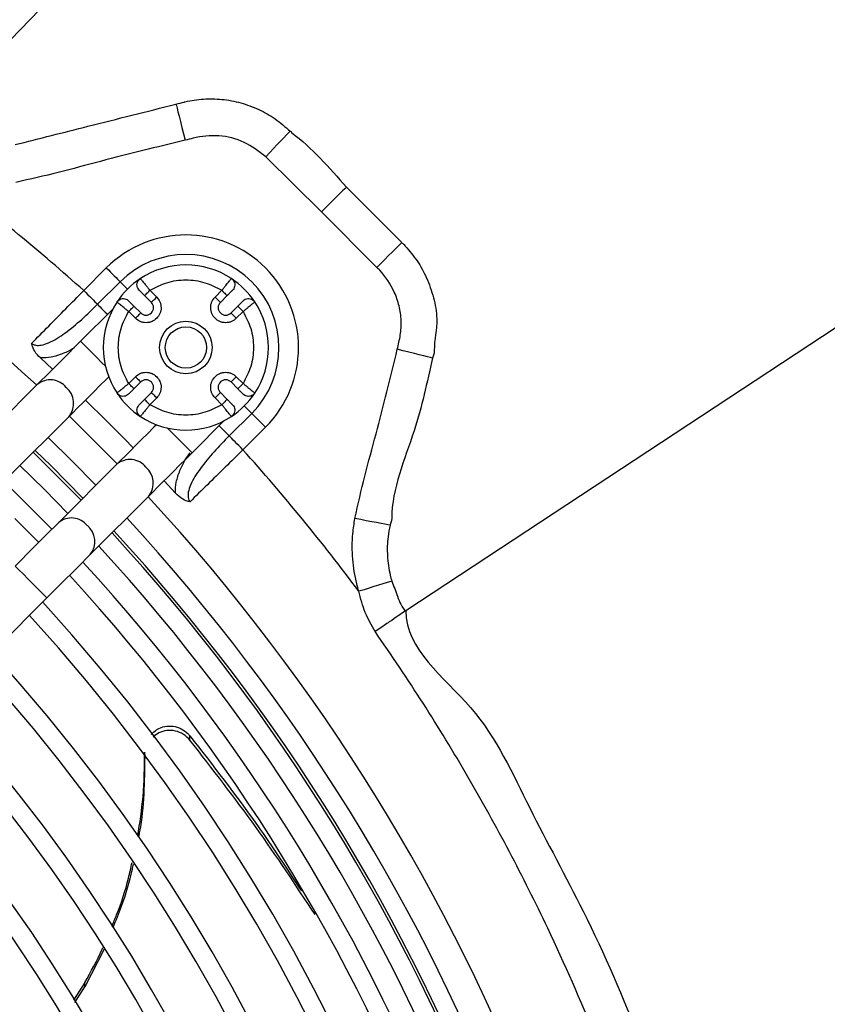
# Model space of a CAD drawing. Units: millimetres. Extents: x 1383 to 10587, y 1123 to 7386.
# Drawn here: x 2348 to 2455, y 1915 to 2047 of the extents above; entities that cross this region are included whole.
import ezdxf

# ---------------------------------------------------------------- set-up
doc = ezdxf.new("R2010")
doc.units = ezdxf.units.MM
doc.layers.add('Flowair1', color=7, linetype='Continuous')

msp = doc.modelspace()

# ---------------------------------------------------------------- linework, layer by layer
at = {"layer": 'Flowair1'}
for p, q in [((2494.31, 2030.59), (2398.97, 1967.83)), ((2387.75, 2020.95), (2380.32, 2028.3)), ((2391.07, 2024.27), (2398.45, 2016.89)), ((2395.13, 2013.57), (2387.75, 2020.95)), ((2356.08, 2010.48), (2359.09, 2013.49)), ((2357.91, 2008.65), (2360.92, 2011.65)), ((2364.19, 2009.8), (2365.09, 2008.9)), ((2364.9, 2010.51), (2365.8, 2009.61)), ((2373.58, 2009.61), (2374.48, 2010.51)), ((2374.28, 2008.9), (2375.18, 2009.8)), ((2363.68, 2007.49), (2362.77, 2008.39)), ((2376.6, 2008.39), (2375.7, 2007.49)), ((2359.94, 2008), (2355.66, 2003.72)), ((2362.97, 2006.78), (2362.07, 2007.68)), ((2377.31, 2007.68), (2376.4, 2006.78)), ((2350.31, 2001.5), (2351.94, 2000)), ((2349.89, 1997.95), (2342.1, 1990.16)), ((2362.07, 1998.1), (2362.97, 1999)), ((2362.77, 1997.39), (2363.68, 1998.3)), ((2375.7, 1998.3), (2376.6, 1997.39)), ((2376.4, 1999), (2377.31, 1998.1)), ((2365.09, 1996.88), (2364.19, 1995.98)), ((2375.18, 1995.98), (2374.28, 1996.88)), ((2365.8, 1996.18), (2364.9, 1995.27)), ((2374.48, 1995.27), (2373.58, 1996.18)), ((2378.46, 1994.11), (2375.45, 1991.11)), ((2346.34, 1985.91), (2354.14, 1993.71)), ((2360.54, 1987.38), (2354.17, 1993.74)), ((2370.51, 1988.87), (2374.79, 1993.15)), ((2380.3, 1992.27), (2377.29, 1989.27)), ((2351.34, 1990.91), (2354.55, 1987.76)), ((2355.73, 1982.57), (2349.36, 1988.93)), ((2360.5, 1987.34), (2352.71, 1979.55)), ((2354.55, 1987.76), (2357.71, 1984.55)), ((2347.59, 1987.17), (2350.81, 1984.01)), ((2351.84, 1978.69), (2345.48, 1985.05)), ((2366.79, 1985.15), (2368.3, 1983.5)), ((2350.81, 1984.01), (2353.96, 1980.8)), ((2356.95, 1975.31), (2364.74, 1983.1)), ((2346.92, 1980.13), (2350.08, 1976.92)), ((2258.52, 1876.87), (2351.18, 1969.54)), ((2370.23, 1950.58), (2370.21, 1951.16)), ((2364.19, 1948.98), (2364.2, 1948.4)), ((2358.8, 1922.72), (2356.23, 1917.72)), ((2356.21, 1918.3), (2354.71, 1915.96)), ((2354.9, 1915.63), (2356.23, 1917.72)), ((2356.23, 1917.72), (2356.21, 1918.3))]:
    msp.add_line(p, q, dxfattribs=at)
at = {"layer": 'Flowair1', "flags": 128}
for points in [[(2388.81, 2087.93), (2361.85, 2060.01), (2334.66, 2031.86)], [(2368.37, 2035.31), (2368.42, 2035.12), (2368.51, 2034.78), (2368.63, 2034.3), (2368.78, 2033.7), (2368.96, 2032.99), (2369.15, 2032.21), (2369.36, 2031.37), (2369.58, 2030.51)], [(2383.56, 2031.73), (2383.35, 2031.51), (2383.07, 2031.21), (2382.72, 2030.83), (2382.31, 2030.4), (2381.85, 2029.92), (2381.36, 2029.4), (2380.85, 2028.86), (2380.32, 2028.3)], [(2391.07, 2024.27), (2390.84, 2024.05), (2390.55, 2023.75), (2390.19, 2023.39), (2389.77, 2022.98), (2389.31, 2022.51), (2388.81, 2022.01), (2388.28, 2021.49), (2387.75, 2020.95)], [(2398.45, 2016.89), (2398.23, 2016.66), (2397.93, 2016.37), (2397.57, 2016.01), (2397.16, 2015.59), (2396.69, 2015.13), (2396.2, 2014.63), (2395.67, 2014.1), (2395.13, 2013.57)], [(2359.09, 2013.49), (2359.36, 2013.22), (2359.64, 2012.94), (2359.9, 2012.68), (2360.15, 2012.43), (2360.38, 2012.2), (2360.59, 2011.99), (2360.77, 2011.81), (2360.92, 2011.65)], [(2360.92, 2011.65), (2361.08, 2011.5), (2361.26, 2011.32), (2361.47, 2011.11), (2361.7, 2010.88), (2361.91, 2010.67)], [(2356.08, 2010.48), (2356.35, 2010.21), (2356.63, 2009.93), (2356.89, 2009.67), (2357.14, 2009.42), (2357.37, 2009.19), (2357.58, 2008.98), (2357.76, 2008.8), (2357.91, 2008.65)], [(2364.19, 2009.8), (2364.2, 2009.82), (2364.24, 2009.86), (2364.31, 2009.92), (2364.4, 2010.01), (2364.5, 2010.12), (2364.62, 2010.24), (2364.76, 2010.37), (2364.9, 2010.51)], [(2365.8, 2009.61), (2365.66, 2009.47), (2365.53, 2009.34), (2365.4, 2009.22), (2365.3, 2009.11), (2365.21, 2009.02), (2365.14, 2008.96), (2365.1, 2008.92), (2365.09, 2008.9)], [(2373.58, 2009.61), (2373.71, 2009.47), (2373.85, 2009.34), (2373.97, 2009.22), (2374.08, 2009.11), (2374.16, 2009.02), (2374.23, 2008.96), (2374.27, 2008.92), (2374.28, 2008.9)], [(2374.48, 2010.51), (2374.61, 2010.37), (2374.75, 2010.24), (2374.87, 2010.12), (2374.98, 2010.01), (2375.06, 2009.92), (2375.13, 2009.86), (2375.17, 2009.82), (2375.18, 2009.8)], [(2357.91, 2008.65), (2358.07, 2008.49), (2358.25, 2008.31), (2358.46, 2008.1), (2358.69, 2007.87), (2358.94, 2007.62), (2359.2, 2007.36), (2359.25, 2007.31)], [(2362.07, 2007.68), (2362.2, 2007.82), (2362.34, 2007.95), (2362.46, 2008.08), (2362.57, 2008.18), (2362.65, 2008.27), (2362.72, 2008.34), (2362.76, 2008.38), (2362.77, 2008.39)], [(2376.6, 2008.39), (2376.61, 2008.38), (2376.65, 2008.34), (2376.72, 2008.27), (2376.81, 2008.18), (2376.91, 2008.08), (2377.03, 2007.95), (2377.17, 2007.82), (2377.31, 2007.68)], [(2362.97, 2006.78), (2363.11, 2006.92), (2363.24, 2007.05), (2363.36, 2007.17), (2363.47, 2007.28), (2363.56, 2007.37), (2363.62, 2007.43), (2363.66, 2007.48), (2363.68, 2007.49)], [(2376.4, 2006.78), (2376.27, 2006.92), (2376.13, 2007.05), (2376.01, 2007.17), (2375.9, 2007.28), (2375.82, 2007.37), (2375.75, 2007.43), (2375.71, 2007.48), (2375.7, 2007.49)], [(2355.66, 2003.72), (2354.82, 2002.88), (2353.99, 2002.05), (2353.19, 2001.24), (2352.42, 2000.47), (2351.69, 1999.75), (2351.02, 1999.08), (2350.42, 1998.48), (2349.89, 1997.95)], [(2358.97, 2000.42), (2358.51, 2000.87), (2357.79, 2001.6), (2357.06, 2002.32), (2356.42, 2002.96), (2355.95, 2003.44), (2355.7, 2003.69), (2355.66, 2003.72)], [(2402.52, 2001.49), (2402.25, 2001.56), (2401.86, 2001.65), (2401.37, 2001.78), (2400.78, 2001.92), (2400.12, 2002.08), (2399.4, 2002.26), (2398.63, 2002.45), (2397.85, 2002.65)], [(2354.14, 1993.71), (2354.66, 1994.24), (2355.27, 1994.84), (2355.94, 1995.51), (2356.66, 1996.23), (2357.43, 1997), (2358.24, 1997.81), (2359.07, 1998.64), (2359.41, 1998.98)], [(2362.77, 1997.39), (2362.76, 1997.41), (2362.72, 1997.45), (2362.65, 1997.51), (2362.57, 1997.6), (2362.46, 1997.71), (2362.34, 1997.83), (2362.2, 1997.96), (2362.07, 1998.1)], [(2362.97, 1999), (2363.11, 1998.87), (2363.24, 1998.73), (2363.36, 1998.61), (2363.47, 1998.5), (2363.56, 1998.42), (2363.62, 1998.35), (2363.66, 1998.31), (2363.68, 1998.3)], [(2376.4, 1999), (2376.27, 1998.87), (2376.13, 1998.73), (2376.01, 1998.61), (2375.9, 1998.5), (2375.82, 1998.42), (2375.75, 1998.35), (2375.71, 1998.31), (2375.7, 1998.3)], [(2377.31, 1998.1), (2377.17, 1997.96), (2377.03, 1997.83), (2376.91, 1997.71), (2376.81, 1997.6), (2376.72, 1997.51), (2376.65, 1997.45), (2376.61, 1997.41), (2376.6, 1997.39)], [(2365.8, 1996.18), (2365.66, 1996.31), (2365.53, 1996.45), (2365.4, 1996.57), (2365.3, 1996.68), (2365.21, 1996.76), (2365.14, 1996.83), (2365.1, 1996.87), (2365.09, 1996.88)], [(2373.58, 1996.18), (2373.71, 1996.31), (2373.85, 1996.45), (2373.97, 1996.57), (2374.08, 1996.68), (2374.16, 1996.76), (2374.23, 1996.83), (2374.27, 1996.87), (2374.28, 1996.88)], [(2364.9, 1995.27), (2364.76, 1995.41), (2364.62, 1995.54), (2364.5, 1995.67), (2364.4, 1995.77), (2364.31, 1995.86), (2364.24, 1995.93), (2364.2, 1995.97), (2364.19, 1995.98)], [(2375.18, 1995.98), (2375.17, 1995.97), (2375.13, 1995.93), (2375.06, 1995.86), (2374.98, 1995.77), (2374.87, 1995.67), (2374.75, 1995.54), (2374.61, 1995.41), (2374.48, 1995.27)], [(2378.46, 1994.11), (2378.3, 1994.27), (2378.12, 1994.45), (2377.91, 1994.66), (2377.68, 1994.89), (2377.46, 1995.11)], [(2380.3, 1992.27), (2380.02, 1992.55), (2379.75, 1992.82), (2379.48, 1993.09), (2379.23, 1993.33), (2379, 1993.57), (2378.8, 1993.77), (2378.61, 1993.96), (2378.46, 1994.11)], [(2365.77, 1992.61), (2365.43, 1992.27), (2364.6, 1991.44), (2363.79, 1990.64), (2363.02, 1989.87), (2362.3, 1989.14), (2361.63, 1988.47), (2361.03, 1987.87), (2360.5, 1987.34)], [(2370.51, 1988.87), (2370.48, 1988.9), (2370.23, 1989.16), (2369.76, 1989.63), (2369.12, 1990.27), (2368.39, 1990.99), (2367.67, 1991.72), (2367.21, 1992.17)], [(2375.45, 1991.11), (2375.3, 1991.26), (2375.12, 1991.44), (2374.91, 1991.65), (2374.68, 1991.88), (2374.43, 1992.13), (2374.17, 1992.4), (2374.1, 1992.46)], [(2377.29, 1989.27), (2377.01, 1989.55), (2376.74, 1989.82), (2376.48, 1990.08), (2376.23, 1990.33), (2376, 1990.56), (2375.79, 1990.77), (2375.61, 1990.95), (2375.45, 1991.11)], [(2349.62, 1989.19), (2351.75, 1987.11), (2355.98, 1982.82)], [(2364.74, 1983.1), (2365.27, 1983.63), (2365.87, 1984.23), (2366.54, 1984.9), (2367.27, 1985.62), (2368.04, 1986.39), (2368.84, 1987.2), (2369.67, 1988.03), (2370.51, 1988.87)], [(2352.71, 1979.55), (2352.18, 1979.02), (2351.58, 1978.42), (2350.91, 1977.75), (2350.19, 1977.03), (2349.41, 1976.26), (2348.61, 1975.45), (2347.78, 1974.62), (2346.94, 1973.78)], [(2396.88, 1979.22), (2396.58, 1979.28), (2396.18, 1979.35), (2395.68, 1979.45), (2395.09, 1979.56), (2394.44, 1979.69), (2393.72, 1979.82), (2392.97, 1979.96), (2392.2, 1980.11)], [(2351.18, 1969.54), (2352.02, 1970.38), (2352.85, 1971.21), (2353.66, 1972.01), (2354.43, 1972.79), (2355.15, 1973.51), (2355.82, 1974.18), (2356.42, 1974.78), (2356.95, 1975.31)], [(2351.18, 1969.54), (2351.05, 1969.67), (2350.68, 1970.03), (2350.12, 1970.6), (2349.43, 1971.29), (2348.69, 1972.03), (2348, 1972.72), (2347.43, 1973.28), (2347.07, 1973.65), (2346.94, 1973.78)], [(2397.11, 1971.76), (2396.79, 1971.67), (2396.38, 1971.54), (2395.9, 1971.39), (2395.35, 1971.22), (2394.74, 1971.04), (2394.1, 1970.84), (2393.42, 1970.63), (2392.73, 1970.42)]]:
    msp.add_lwpolyline(points, dxfattribs=at)
at = {"layer": 'Flowair1'}
for radius in [3.5, 2.75]:
    msp.add_circle((2369.69, 2002.89), radius, dxfattribs=at)
for centre, radius, start, end in [((2172.76, 1805.96), 261.1, 47.3047, 85.6069), ((2172.76, 1805.96), 274.65, 48.1288, 52.9225), ((2369.69, 2002.88), 15, 314.9855, 134.9855), ((2369.69, 2002.88), 12.4, 314.9855, 134.9855), ((2369.69, 2002.89), 11, 56.537, 123.463), ((2369.69, 2002.89), 11, 123.463, 146.537), ((2369.69, 2002.89), 11, 33.463, 56.537), ((2369.69, 2002.89), 11, 146.537, 213.463), ((2364.38, 2008.2), 1, 225, 45), ((2374.99, 2008.2), 1, 135, 315), ((2369.69, 2002.89), 11, 326.537, 33.463), ((2351.63, 1995.87), 2.71, 38.6714, 129.759), ((2364.38, 1997.59), 1, 315, 135), ((2374.99, 1997.59), 1, 45, 225), ((2351.99, 1995.44), 2.76, 321.1975, 50.3708), ((2369.69, 2002.89), 11, 213.463, 236.537), ((2369.69, 2002.89), 11, 303.463, 326.537), ((2172.76, 1805.96), 264.12, 44.0238, 45.9762), ((2369.69, 2002.89), 11, 236.537, 303.463), ((2172.76, 1805.96), 274.65, 36.7831, 41.8673), ((2362.24, 1985.26), 2.71, 38.6714, 129.759), ((2362.59, 1984.83), 2.76, 321.2011, 50.3689), ((2172.76, 1805.96), 261.1, 317.3047, 42.6953), ((2354.44, 1977.47), 2.71, 38.6714, 129.759), ((2172.76, 1805.96), 257.1, 317.3406, 42.6594), ((2354.8, 1977.04), 2.76, 321.2007, 50.3693), ((2172.76, 1805.96), 254.3, 317.3664, 42.6336), ((2172.76, 1805.96), 254.66, 317.3631, 42.6369), ((2172.76, 1805.96), 251.8, 317.3899, 42.6101), ((2172.76, 1805.96), 248.81, 317.4187, 42.5813), ((2172.76, 1805.96), 246.31, 317.4472, 42.5568), ((2172.76, 1805.96), 241.25, 317.4945, 42.5055), ((2172.76, 1805.96), 238.75, 317.5206, 42.4794), ((2172.76, 1805.96), 231.75, 317.5968, 42.4032), ((2172.76, 1805.96), 229.25, 317.6252, 42.3748), ((2172.76, 1805.96), 222.25, 317.7079, 42.2921), ((2172.76, 1805.96), 219.75, 317.7387, 42.2613), ((2172.76, 1805.96), 212.75, 317.8289, 42.1711), ((2172.76, 1805.96), 210.25, 317.8626, 42.1374), ((2172.76, 1805.96), 203.25, 317.9501, 42.0388), ((2172.76, 1805.96), 200.75, 317.9982, 42.0018), ((2172.76, 1805.96), 193.75, 318.1066, 41.8934), ((2172.76, 1805.96), 191.25, 318.1472, 41.8528), ((2172.76, 1805.96), 184.25, 318.2669, 41.7331), ((2172.76, 1805.96), 181.75, 318.3119, 41.6881)]:
    msp.add_arc(centre, radius, start, end, dxfattribs=at)
for points, knots in [([(2369.6, 2035.62), (2369.6, 2035.62), (2370.4, 2035.82), (2372.02, 2036.05), (2374.52, 2036.02), (2377.01, 2035.55), (2379.41, 2034.66), (2381.65, 2033.41), (2382.92, 2032.29), (2383.56, 2031.73)], [0, 0, 0, 0, 0.000004, 0.162575, 0.325155, 0.494684, 0.66423, 0.83211, 1, 1, 1, 1]), ([(2346.94, 2029.92), (2346.94, 2029.92), (2350.17, 2030.73), (2357.32, 2032.54), (2364.46, 2034.33), (2368.37, 2035.31)], [0, 0, 0, 0, 0.000003, 0.452439, 1, 1, 1, 1]), ([(2368.37, 2035.31), (2368.73, 2035.4), (2369.14, 2035.51), (2369.55, 2035.61), (2369.6, 2035.62), (2369.6, 2035.62)], [0, 0, 0, 0, 0.8730239, 0.9999515, 1, 1, 1, 1]), ([(2369.58, 2030.51), (2365.82, 2029.59), (2360.17, 2028.22), (2352.7, 2026.17), (2348.93, 2025.32), (2347.04, 2024.89)], [0, 0, 0, 0, 0.499976, 0.750073, 1, 1, 1, 1]), ([(2380.32, 2028.3), (2379.4, 2029.01), (2377.56, 2030.44), (2374.09, 2031.29), (2371.4, 2030.99), (2369.94, 2030.6), (2369.58, 2030.51)], [0, 0, 0, 0, 0.30178, 0.603621, 0.903593, 1, 1, 1, 1]), ([(2383.56, 2031.73), (2383.66, 2031.68), (2383.75, 2031.63), (2383.75, 2031.55), (2383.75, 2031.55)], [0, 0, 0, 0, 0.99983, 1, 1, 1, 1]), ([(2383.75, 2031.55), (2383.75, 2031.55), (2386.5, 2029.48), (2388.78, 2026.88), (2391.07, 2024.27)], [0, 0, 0, 0, 0.000007, 1, 1, 1, 1]), ([(2398.45, 2016.89), (2398.49, 2016.83), (2398.53, 2016.78), (2398.58, 2016.76), (2398.58, 2016.76)], [0, 0, 0, 0, 0.9996358, 1, 1, 1, 1]), ([(2398.58, 2016.76), (2398.58, 2016.76), (2398.71, 2016.66), (2399.35, 2015.87), (2400.56, 2014.48), (2401.83, 2012.14), (2402.72, 2009.55), (2403.36, 2006.25), (2402.77, 2003.91), (2402.77, 2002.5), (2402.77, 2002.5)], [0, 0, 0, 0, 0.000005, 0.031365, 0.194675, 0.357987, 0.542626, 0.727227, 0.999996, 1, 1, 1, 1]), ([(2397.85, 2002.65), (2398, 2003.28), (2398.3, 2004.54), (2398.44, 2006.49), (2398.14, 2008.44), (2397.34, 2010.79), (2396.2, 2012.49), (2395.26, 2013.44), (2395.13, 2013.57)], [0, 0, 0, 0, 0.1643102, 0.3277543, 0.4939554, 0.660215, 0.9558747, 1, 1, 1, 1]), ([(2363.46, 2010.53), (2363.39, 2010.62), (2363.25, 2010.79), (2363.16, 2011.12), (2363.18, 2011.46), (2363.31, 2011.78), (2363.48, 2011.97), (2363.6, 2012.05), (2363.62, 2012.07)], [0, 0, 0, 0, 0.19033, 0.380662, 0.570991, 0.761328, 0.951657, 1, 1, 1, 1]), ([(2363.62, 2012.07), (2363.64, 2012.05), (2363.68, 2012), (2363.97, 2011.65), (2364.31, 2011.24), (2364.63, 2010.85), (2364.8, 2010.63), (2364.9, 2010.51)], [0, 0, 0, 0, 0.246655, 0.499504, 0.729822, 0.86007, 1, 1, 1, 1]), ([(2364.9, 2010.51), (2365.63, 2010.9), (2367.13, 2011.68), (2369.69, 2012), (2372.24, 2011.68), (2373.74, 2010.9), (2374.48, 2010.51)], [0, 0, 0, 0, 0.24501, 0.500003, 0.75499, 1, 1, 1, 1]), ([(2374.48, 2010.51), (2374.57, 2010.63), (2374.75, 2010.85), (2375.06, 2011.24), (2375.4, 2011.65), (2375.69, 2012), (2375.73, 2012.05), (2375.75, 2012.07)], [0, 0, 0, 0, 0.139925, 0.270169, 0.500494, 0.75334, 1, 1, 1, 1]), ([(2375.75, 2012.07), (2375.84, 2012), (2376.01, 2011.86), (2376.17, 2011.55), (2376.22, 2011.21), (2376.15, 2010.87), (2376.02, 2010.65), (2375.93, 2010.55), (2375.91, 2010.53)], [0, 0, 0, 0, 0.190319, 0.380655, 0.570986, 0.761312, 0.951649, 1, 1, 1, 1]), ([(2349.14, 2003.43), (2349.89, 2004.2), (2351.34, 2005.67), (2353.7, 2008.06), (2355.28, 2009.67), (2356.08, 2010.48)], [0, 0, 0, 0, 0.345896, 0.668271, 1, 1, 1, 1]), ([(2365.8, 2009.61), (2365.96, 2009.41), (2366.2, 2009.11), (2366.35, 2008.6), (2366.4, 2008.2), (2366.36, 2007.79), (2366.2, 2007.29), (2365.83, 2006.75), (2365.29, 2006.38), (2364.79, 2006.22), (2364.38, 2006.18), (2363.98, 2006.22), (2363.47, 2006.38), (2363.17, 2006.62), (2362.97, 2006.78)], [0, 0, 0, 0, 0.119718, 0.184814, 0.249995, 0.315092, 0.380276, 0.499993, 0.619719, 0.684813, 0.749996, 0.815093, 0.880274, 1, 1, 1, 1]), ([(2363.46, 2010.53), (2363.47, 2010.53), (2363.47, 2010.52), (2363.53, 2010.46), (2363.67, 2010.33), (2363.91, 2010.09), (2364.09, 2009.9), (2364.19, 2009.8)], [0, 0, 0, 0, 0.124899, 0.251558, 0.500648, 0.750185, 1, 1, 1, 1]), ([(2376.4, 2006.78), (2376.21, 2006.62), (2375.9, 2006.38), (2375.4, 2006.22), (2374.99, 2006.18), (2374.58, 2006.22), (2374.08, 2006.38), (2373.54, 2006.75), (2373.18, 2007.29), (2373.02, 2007.79), (2372.98, 2008.2), (2373.02, 2008.6), (2373.17, 2009.11), (2373.42, 2009.41), (2373.58, 2009.61)], [0, 0, 0, 0, 0.1197252, 0.1848193, 0.2500026, 0.3150987, 0.3802802, 0.4999975, 0.6197201, 0.6848165, 0.7499998, 0.8150959, 0.8802774, 1, 1, 1, 1]), ([(2375.18, 2009.8), (2375.28, 2009.9), (2375.46, 2010.09), (2375.71, 2010.33), (2375.84, 2010.46), (2375.9, 2010.52), (2375.9, 2010.53), (2375.91, 2010.53)], [0, 0, 0, 0, 0.249811, 0.499345, 0.748446, 0.874934, 1, 1, 1, 1]), ([(2349.14, 2003.43), (2349.25, 2003.36), (2349.38, 2003.28), (2349.75, 2003.16), (2350.07, 2003.16), (2350.69, 2003.25), (2351.88, 2003.65), (2353.69, 2004.84), (2355.84, 2006.61), (2357.22, 2007.97), (2357.91, 2008.65)], [0, 0, 0, 0, 0.03529, 0.042399, 0.108601, 0.123866, 0.21857, 0.460649, 0.730198, 1, 1, 1, 1]), ([(2360.51, 2008.96), (2360.58, 2009.05), (2360.72, 2009.22), (2361.03, 2009.38), (2361.37, 2009.43), (2361.7, 2009.36), (2361.93, 2009.23), (2362.03, 2009.13), (2362.05, 2009.11)], [0, 0, 0, 0, 0.190336, 0.380671, 0.570988, 0.761336, 0.951654, 1, 1, 1, 1]), ([(2362.07, 2007.68), (2361.95, 2007.77), (2361.73, 2007.95), (2361.34, 2008.27), (2360.93, 2008.61), (2360.58, 2008.9), (2360.53, 2008.94), (2360.51, 2008.96)], [0, 0, 0, 0, 0.139935, 0.27016, 0.500494, 0.753339, 1, 1, 1, 1]), ([(2362.77, 2008.39), (2362.68, 2008.48), (2362.49, 2008.67), (2362.25, 2008.91), (2362.12, 2009.05), (2362.06, 2009.11), (2362.05, 2009.11), (2362.05, 2009.11)], [0, 0, 0, 0, 0.24979, 0.499351, 0.748437, 0.874929, 1, 1, 1, 1]), ([(2377.32, 2009.11), (2377.32, 2009.11), (2377.31, 2009.11), (2377.25, 2009.05), (2377.12, 2008.91), (2376.88, 2008.67), (2376.69, 2008.48), (2376.6, 2008.39)], [0, 0, 0, 0, 0.1249, 0.251562, 0.500649, 0.75021, 1, 1, 1, 1]), ([(2378.86, 2008.96), (2378.84, 2008.94), (2378.79, 2008.9), (2378.44, 2008.61), (2378.03, 2008.27), (2377.64, 2007.95), (2377.42, 2007.77), (2377.31, 2007.68)], [0, 0, 0, 0, 0.246652, 0.499505, 0.729819, 0.860062, 1, 1, 1, 1]), ([(2377.32, 2009.11), (2377.41, 2009.19), (2377.58, 2009.33), (2377.92, 2009.42), (2378.26, 2009.4), (2378.57, 2009.27), (2378.77, 2009.1), (2378.85, 2008.98), (2378.86, 2008.96)], [0, 0, 0, 0, 0.190317, 0.380652, 0.570991, 0.761334, 0.951657, 1, 1, 1, 1]), ([(2362.07, 1998.1), (2361.68, 1998.84), (2360.9, 2000.33), (2360.58, 2002.89), (2360.9, 2005.45), (2361.68, 2006.95), (2362.07, 2007.68)], [0, 0, 0, 0, 0.245013, 0.5, 0.754988, 1, 1, 1, 1]), ([(2377.31, 2007.68), (2377.69, 2006.95), (2378.47, 2005.45), (2378.8, 2002.89), (2378.47, 2000.33), (2377.69, 1998.84), (2377.31, 1998.1)], [0, 0, 0, 0, 0.245011, 0.5, 0.754987, 1, 1, 1, 1]), ([(2350.31, 2001.5), (2350.03, 2001.78), (2349.54, 2002.29), (2349.23, 2003), (2349.16, 2003.36), (2349.14, 2003.43), (2349.14, 2003.43)], [0, 0, 0, 0, 0.503822, 0.901786, 0.995311, 1, 1, 1, 1]), ([(2354.78, 2002.84), (2354.77, 2002.83), (2354.32, 2002.51), (2353.31, 2002.08), (2351.83, 2001.54), (2350.79, 2001.51), (2350.31, 2001.5)], [0, 0, 0, 0, 0.011278, 0.348514, 0.693405, 1, 1, 1, 1]), ([(2392.2, 1980.11), (2392.63, 1982), (2393.48, 1985.78), (2395.56, 1993.24), (2396.93, 1998.88), (2397.85, 2002.65)], [0, 0, 0, 0, 0.2499029, 0.5000088, 1, 1, 1, 1]), ([(2402.77, 2002.5), (2402.77, 2002.5), (2402.77, 2002.15), (2402.65, 2001.82), (2402.52, 2001.49)], [0, 0, 0, 0, 0.000057, 1, 1, 1, 1]), ([(2402.52, 2001.49), (2401.82, 1998.24), (2400.26, 1991.09), (2397.11, 1984.14), (2397.11, 1980.13), (2397.11, 1980.13)], [0, 0, 0, 0, 0.4539176, 0.9999973, 1, 1, 1, 1]), ([(2362.97, 1999), (2363.17, 1999.16), (2363.47, 1999.41), (2363.97, 1999.56), (2364.38, 1999.6), (2364.79, 1999.56), (2365.29, 1999.4), (2365.83, 1999.04), (2366.2, 1998.5), (2366.36, 1998), (2366.4, 1997.59), (2366.35, 1997.18), (2366.2, 1996.68), (2365.96, 1996.37), (2365.8, 1996.18)], [0, 0, 0, 0, 0.119726, 0.18482, 0.250004, 0.3151, 0.380282, 0.500007, 0.619725, 0.684821, 0.750002, 0.815099, 0.880282, 1, 1, 1, 1]), ([(2373.58, 1999), (2373.77, 1999.16), (2374.08, 1999.41), (2374.58, 1999.56), (2374.99, 1999.6), (2375.4, 1999.56), (2375.9, 1999.41), (2376.21, 1999.16), (2376.4, 1999)], [0, 0, 0, 0, 0.239436, 0.369626, 0.499992, 0.630185, 0.760549, 1, 1, 1, 1]), ([(2360.51, 1996.83), (2360.53, 1996.85), (2360.58, 1996.89), (2360.93, 1997.18), (2361.34, 1997.52), (2361.73, 1997.83), (2361.95, 1998.01), (2362.07, 1998.1)], [0, 0, 0, 0, 0.246652, 0.499507, 0.729819, 0.860062, 1, 1, 1, 1]), ([(2373.58, 1996.18), (2373.42, 1996.37), (2373.17, 1996.68), (2373.02, 1997.18), (2372.98, 1997.59), (2373.02, 1998), (2373.17, 1998.5), (2373.42, 1998.81), (2373.58, 1999)], [0, 0, 0, 0, 0.239444, 0.369636, 0.500002, 0.630194, 0.760556, 1, 1, 1, 1]), ([(2377.31, 1998.1), (2377.42, 1998.01), (2377.64, 1997.83), (2378.03, 1997.52), (2378.44, 1997.18), (2378.79, 1996.89), (2378.84, 1996.85), (2378.86, 1996.83)], [0, 0, 0, 0, 0.1399351, 0.2701712, 0.5004931, 0.7533391, 1, 1, 1, 1]), ([(2362.05, 1996.67), (2361.96, 1996.6), (2361.79, 1996.46), (2361.46, 1996.37), (2361.11, 1996.39), (2360.8, 1996.52), (2360.61, 1996.69), (2360.53, 1996.8), (2360.51, 1996.83)], [0, 0, 0, 0, 0.190317, 0.380652, 0.570991, 0.761334, 0.951657, 1, 1, 1, 1]), ([(2362.05, 1996.67), (2362.05, 1996.67), (2362.06, 1996.68), (2362.12, 1996.74), (2362.25, 1996.87), (2362.49, 1997.11), (2362.68, 1997.3), (2362.77, 1997.39)], [0, 0, 0, 0, 0.124902, 0.251556, 0.500643, 0.750204, 1, 1, 1, 1]), ([(2376.6, 1997.39), (2376.69, 1997.3), (2376.88, 1997.11), (2377.12, 1996.87), (2377.25, 1996.74), (2377.31, 1996.68), (2377.32, 1996.67), (2377.32, 1996.67)], [0, 0, 0, 0, 0.249793, 0.499351, 0.748435, 0.874933, 1, 1, 1, 1]), ([(2378.86, 1996.83), (2378.79, 1996.74), (2378.65, 1996.56), (2378.34, 1996.41), (2378, 1996.36), (2377.67, 1996.43), (2377.44, 1996.56), (2377.34, 1996.65), (2377.32, 1996.67)], [0, 0, 0, 0, 0.190336, 0.380672, 0.570989, 0.761337, 0.95166, 1, 1, 1, 1]), ([(2363.62, 1993.72), (2363.53, 1993.79), (2363.36, 1993.93), (2363.2, 1994.24), (2363.15, 1994.58), (2363.22, 1994.91), (2363.35, 1995.13), (2363.45, 1995.24), (2363.46, 1995.26)], [0, 0, 0, 0, 0.190321, 0.380659, 0.570991, 0.761334, 0.951649, 1, 1, 1, 1]), ([(2364.19, 1995.98), (2364.09, 1995.89), (2363.91, 1995.7), (2363.67, 1995.46), (2363.53, 1995.32), (2363.47, 1995.27), (2363.47, 1995.26), (2363.46, 1995.26)], [0, 0, 0, 0, 0.2498135, 0.4993498, 0.7484338, 0.8749327, 1, 1, 1, 1]), ([(2364.9, 1995.27), (2364.8, 1995.16), (2364.63, 1994.94), (2364.31, 1994.55), (2363.97, 1994.13), (2363.68, 1993.78), (2363.64, 1993.74), (2363.62, 1993.72)], [0, 0, 0, 0, 0.139926, 0.270156, 0.500496, 0.753336, 1, 1, 1, 1]), ([(2374.48, 1995.27), (2373.74, 1994.89), (2372.24, 1994.11), (2369.69, 1993.78), (2367.13, 1994.11), (2365.63, 1994.89), (2364.9, 1995.27)], [0, 0, 0, 0, 0.24501, 0.499997, 0.75499, 1, 1, 1, 1]), ([(2375.75, 1993.72), (2375.73, 1993.74), (2375.69, 1993.78), (2375.4, 1994.13), (2375.06, 1994.55), (2374.75, 1994.94), (2374.57, 1995.16), (2374.48, 1995.27)], [0, 0, 0, 0, 0.2466518, 0.4995055, 0.7298233, 0.8600589, 1, 1, 1, 1]), ([(2375.91, 1995.26), (2375.9, 1995.26), (2375.9, 1995.27), (2375.84, 1995.32), (2375.71, 1995.46), (2375.46, 1995.7), (2375.28, 1995.89), (2375.18, 1995.98)], [0, 0, 0, 0, 0.124899, 0.251551, 0.50065, 0.750187, 1, 1, 1, 1]), ([(2375.91, 1995.26), (2375.98, 1995.17), (2376.12, 1995), (2376.21, 1994.66), (2376.19, 1994.32), (2376.06, 1994.01), (2375.89, 1993.81), (2375.77, 1993.73), (2375.75, 1993.72)], [0, 0, 0, 0, 0.190328, 0.380667, 0.570996, 0.761332, 0.951653, 1, 1, 1, 1]), ([(2375.45, 1991.11), (2374.77, 1990.42), (2373.42, 1989.04), (2371.64, 1986.89), (2370.46, 1985.08), (2370.01, 1983.77), (2369.96, 1983.15), (2370.02, 1982.74), (2370.12, 1982.48), (2370.22, 1982.37), (2370.24, 1982.34)], [0, 0, 0, 0, 0.269712, 0.539164, 0.78116, 0.875826, 0.924958, 0.957509, 0.990788, 1, 1, 1, 1]), ([(2368.3, 1983.5), (2368.3, 1983.5), (2368.27, 1983.99), (2368.37, 1985.02), (2368.86, 1986.5), (2369.49, 1987.82), (2370.04, 1988.56), (2370.26, 1988.86)], [0, 0, 0, 0, 0.000879, 0.24994, 0.527274, 0.805521, 1, 1, 1, 1]), ([(2377.29, 1989.27), (2376.5, 1988.49), (2374.89, 1986.91), (2372.49, 1984.55), (2371, 1983.09), (2370.24, 1982.34)], [0, 0, 0, 0, 0.322367, 0.65409, 1, 1, 1, 1]), ([(2370.24, 1982.34), (2370.23, 1982.34), (2369.9, 1982.39), (2369.17, 1982.67), (2368.61, 1983.21), (2368.3, 1983.5)], [0, 0, 0, 0, 0.004704, 0.458175, 1, 1, 1, 1]), ([(2392.73, 1970.42), (2392.63, 1970.76), (2392.23, 1972.15), (2391.83, 1974.72), (2391.81, 1977.65), (2392.1, 1979.44), (2392.2, 1980.11)], [0, 0, 0, 0, 0.106297, 0.444687, 0.792669, 1, 1, 1, 1]), ([(2397.11, 1980.13), (2397.11, 1980.13), (2397.11, 1979.82), (2396.99, 1979.52), (2396.88, 1979.22)], [0, 0, 0, 0, 0.000047, 1, 1, 1, 1]), ([(2396.88, 1979.22), (2396.78, 1978.71), (2396.52, 1977.37), (2396.47, 1975.11), (2396.74, 1973.13), (2397.04, 1972.02), (2397.11, 1971.76)], [0, 0, 0, 0, 0.2069942, 0.5449898, 0.8934914, 1, 1, 1, 1]), ([(2397.11, 1971.76), (2397.37, 1971.11), (2397.9, 1969.77), (2398.38, 1968.27), (2398.97, 1967.83), (2398.97, 1967.83)], [0, 0, 0, 0, 0.493908, 0.999983, 1, 1, 1, 1]), ([(2394.91, 1965.04), (2394.43, 1965.87), (2393.44, 1967.56), (2392.97, 1969.46), (2392.73, 1970.42)], [0, 0, 0, 0, 0.49089, 1, 1, 1, 1]), ([(2398.97, 1967.83), (2398.74, 1967.67), (2398.28, 1967.35), (2397.13, 1966.56), (2395.98, 1965.78), (2395.22, 1965.26), (2394.93, 1965.06), (2394.91, 1965.04)], [0, 0, 0, 0, 0.275474, 0.550945, 0.82643, 0.985819, 1, 1, 1, 1]), ([(2398.97, 1967.83), (2398.97, 1967.83), (2398.97, 1962.65), (2409.11, 1955.45), (2415.24, 1941.52), (2423.41, 1926.85), (2430.44, 1910.41), (2436.95, 1892.46), (2442.18, 1874.07), (2446.18, 1855.39), (2448.71, 1837.75), (2450.05, 1821.26), (2450.33, 1811.06), (2450.33, 1805.96), (2450.33, 1805.96)], [0, 0, 0, 0, 0, 0.08992, 0.179911, 0.269831, 0.380145, 0.490843, 0.601677, 0.712386, 0.82271, 0.911355, 1, 1, 1, 1, 1]), ([(2444.74, 1805.96), (2444.66, 1810.95), (2444.5, 1820.95), (2443.24, 1836.02), (2441.21, 1851.14), (2438.32, 1866.25), (2434.57, 1881.31), (2429.93, 1896.28), (2424.39, 1911.11), (2418.61, 1924.24), (2412.85, 1935.76), (2407.31, 1945.75), (2401.37, 1955.55), (2397.06, 1961.88), (2394.91, 1965.04)], [0, 0, 0, 0, 0.088422, 0.177098, 0.267863, 0.358695, 0.449458, 0.542838, 0.636294, 0.729673, 0.79702, 0.864366, 0.932183, 1, 1, 1, 1]), ([(2365.08, 1951.33), (2365.31, 1951.57), (2365.81, 1952.08), (2366.86, 1952.46), (2367.99, 1952.5), (2369.07, 1952.16), (2369.8, 1951.65), (2370.12, 1951.26), (2370.21, 1951.16)], [0, 0, 0, 0, 0.170441, 0.364244, 0.55307, 0.741307, 0.933077, 1, 1, 1, 1]), ([(2370.23, 1950.58), (2369.96, 1950.86), (2369.41, 1951.42), (2368.31, 1951.86), (2367.16, 1951.92), (2366.11, 1951.63), (2365.58, 1951.2), (2365.33, 1951)], [0, 0, 0, 0, 0.210874, 0.421959, 0.627883, 0.828791, 1, 1, 1, 1]), ([(2370.21, 1951.16), (2373.28, 1947.23), (2378.52, 1940.5), (2383.15, 1933.43), (2385.07, 1930.5)], [0, 0, 0, 0, 0.585878, 1, 1, 1, 1]), ([(2386.89, 1927.34), (2384.33, 1931.24), (2379.11, 1939.18), (2373.22, 1946.74), (2370.23, 1950.58)], [0, 0, 0, 0, 0.490885, 1, 1, 1, 1]), ([(2363.27, 1937.8), (2363.55, 1939.55), (2364.13, 1943.25), (2364.17, 1947), (2364.19, 1948.98)], [0, 0, 0, 0, 0.470582, 1, 1, 1, 1]), ([(2364.2, 1948.4), (2364.18, 1946.73), (2364.13, 1943.39), (2363.8, 1939.81), (2363.42, 1937.92), (2363.37, 1937.68)], [0, 0, 0, 0, 0.464857, 0.92971, 1, 1, 1, 1]), ([(2359.83, 1925.81), (2360.04, 1926.31), (2360.94, 1928.39), (2361.85, 1931.23), (2362.37, 1933.59), (2362.52, 1934.28)], [0, 0, 0, 0, 0.1841861, 0.7604471, 1, 1, 1, 1]), ([(2362.65, 1934.08), (2362.61, 1933.85), (2362.23, 1931.92), (2361.38, 1929.06), (2360.34, 1926.53), (2359.96, 1925.59)], [0, 0, 0, 0, 0.0816654, 0.6586548, 1, 1, 1, 1]), ([(2356.21, 1918.3), (2357.04, 1919.75), (2357.92, 1921.27), (2358.6, 1922.89), (2358.63, 1922.97)], [0, 0, 0, 0, 0.948986, 1, 1, 1, 1])]:
    msp.add_open_spline(points, degree=3, knots=knots, dxfattribs=at)

doc.saveas('drawing.dxf')
